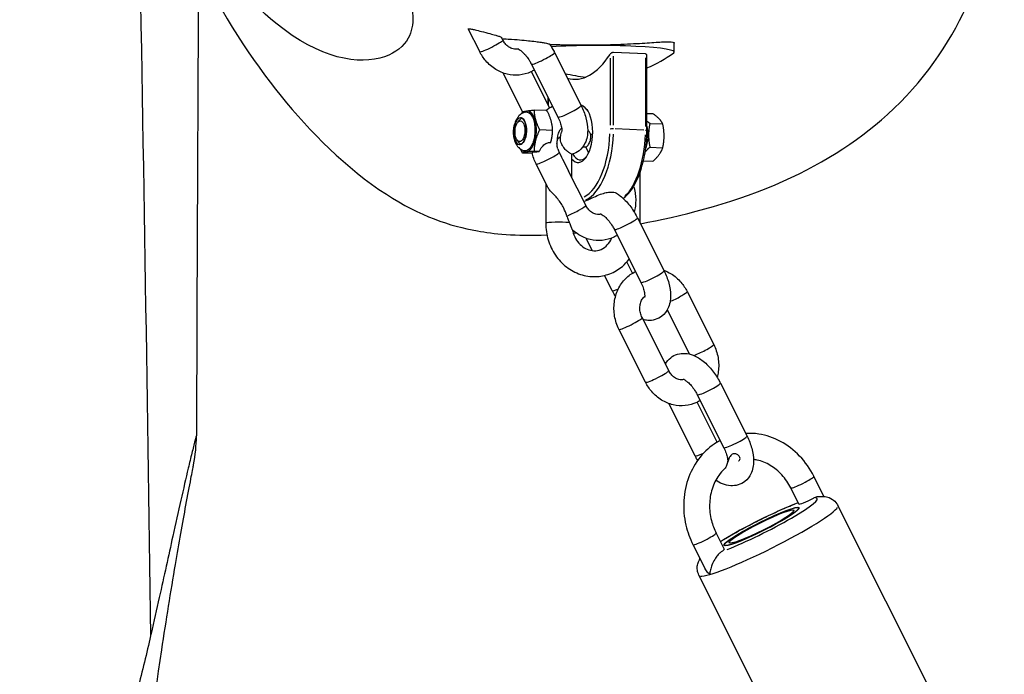
# Model space of a CAD drawing. Units: millimetres. Extents: x 3685 to 11895, y -6495 to 3512.
# Drawn here: x 7015 to 7205, y 1021 to 1147 of the extents above; entities that cross this region are included whole.
import ezdxf

# ---------------------------------------------------------------- set-up
doc = ezdxf.new("R2010")
doc.units = ezdxf.units.MM
doc.header["$LTSCALE"] = 60
doc.layers.add('SW_Toestellen', color=2, linetype='Continuous')

msp = doc.modelspace()

# ---------------------------------------------------------------- linework, layer by layer
at = {"layer": 'SW_Toestellen'}
for p, q in [((7103.89, 1140.78), (7101.69, 1145.16)), ((7108.36, 1143.02), (7108.11, 1143.52)), ((7141.45, 1140.68), (7141.45, 1142.43)), ((7118.34, 1140.6), (7123.47, 1130.38)), ((7135.88, 1140.33), (7129.72, 1140.62)), ((7136.14, 1125.53), (7136.14, 1140.11)), ((7113.87, 1138.35), (7119, 1128.13)), ((7129.05, 1139.54), (7129.05, 1126.56)), ((7129.72, 1126.6), (7129.72, 1139.88)), ((7135.88, 1139.59), (7135.88, 1126.31)), ((7112.17, 1129.14), (7108.4, 1136.66)), ((7117.38, 1129.92), (7113.86, 1136.92)), ((7117.1, 1130.47), (7117.1, 1131.91)), ((7117.16, 1130.42), (7117.16, 1131.72)), ((7116.87, 1129.39), (7114.38, 1129.51)), ((7136.14, 1128.87), (7137.32, 1128.82)), ((7111.24, 1127.13), (7111.57, 1127.54)), ((7136.74, 1126.94), (7139.23, 1126.82)), ((7117.97, 1125.58), (7115.48, 1125.7)), ((7135.57, 1125.59), (7130.03, 1125.85)), ((7111.08, 1123.76), (7111.37, 1123.33)), ((7114.04, 1121.1), (7112.18, 1121.19)), ((7115.36, 1121.49), (7114.38, 1121.54)), ((7124.37, 1122.32), (7123.76, 1122.35)), ((7124.36, 1122.32), (7124.91, 1121.22)), ((7136.74, 1122.34), (7139.23, 1122.22)), ((7121.64, 1120.96), (7121.64, 1116.54)), ((7135.49, 1119.7), (7137.32, 1119.61)), ((7116.98, 1114.68), (7114.77, 1119.1)), ((7124.36, 1111.12), (7121.05, 1117.72)), ((7134.84, 1107.7), (7134.84, 1117.46)), ((7116.64, 1115.36), (7116.64, 1107.64)), ((7134.34, 1108.69), (7139.47, 1098.47)), ((7129.88, 1106.45), (7135, 1096.23)), ((7125.6, 1102.38), (7124.41, 1104.76)), ((7133.38, 1098.02), (7132.29, 1100.18)), ((7129.47, 1094.66), (7128, 1097.59)), ((7143.92, 1094.48), (7149.05, 1084.26)), ((7140.09, 1090.95), (7144.38, 1082.41)), ((7140.37, 1079.22), (7135.24, 1089.44)), ((7135.9, 1076.98), (7130.77, 1087.2)), ((7150.35, 1076.79), (7155.48, 1066.57)), ((7145.88, 1074.55), (7151.01, 1064.33)), ((7145.48, 1062.76), (7140.41, 1072.86)), ((7149.74, 1065.41), (7145.87, 1073.12)), ((7170.33, 1054.94), (7168.39, 1058.82)), ((7165.48, 1053.47), (7163.92, 1056.58)), ((7193.98, 1011.41), (7173.02, 1053.18)), ((7149.52, 1047.87), (7151.08, 1044.76)), ((7145.05, 1045.63), (7147.39, 1040.96)), ((7167.16, 997.96), (7146.21, 1039.72))]:
    msp.add_line(p, q, dxfattribs=at)
for centre, radius, start, end in [((7126.62, 1160.98), 25.2, 292.1997, 305.7341), ((7126.62, 1160.98), 25.2, 255.6071, 264.8962), ((7019.23, 1066.76), 30, 349.0465, 359.7926)]:
    msp.add_arc(centre, radius, start, end, dxfattribs=at)
for centre, major_axis, ratio, start_param, end_param in [((7106.12, 1141.9), (2.23, 1.12), 0.107616, 3.298672, 6.126106), ((7126.62, 1140.68), (14.82, 0), 0.087156, 6.162635, 8.498579), ((7116.11, 1139.47), (-2.23, -1.12), 0.107616, 0.15708, 2.984513), ((7123.1, 1157.9), (-1.06, -22.45), 0.473568, 6.166239, 6.972227), ((7112.99, 1125.36), (-0.18, -3.9), 0.473568, 5.946791, 9.761172), ((7121.23, 1129.26), (-2.23, -1.12), 0.107616, 0.15708, 2.984513), ((7123.1, 1124.88), (-0.26, -5.49), 0.473568, 5.790288, 9.232441), ((7123.54, 1124.86), (-0.24, -4.99), 0.473568, 2.650517, 2.745625), ((7111.69, 1125.42), (0.12, 2.58), 0.473568, 0.071895, 3.069697), ((7112.11, 1125.4), (0.12, 2.5), 0.473568, 0.082509, 0.567686), ((7114.7, 1125.71), (-0.6, 0), 0.087866, 1.36076, 1.782143), ((7123.1, 1124.88), (-0.59, -12.49), 0.473568, 0.263099, 1.595871), ((7123.54, 1124.86), (-0.61, -12.99), 0.473568, 0.236041, 1.594447), ((7125.68, 1125.26), (2.23, 1.12), 0.107616, 4.503212, 4.663233), ((7129.49, 1125.82), (0.5, 0), 0.087156, 1.153944, 2.567661), ((7134.54, 1124.35), (0.18, 3.9), 0.473568, 4.063197, 5.337452), ((7135.64, 1125.53), (0.5, 0), 0.087156, 0.05377, 1.021634), ((7112.11, 1125.4), (-0.12, -2.5), 0.473568, 5.715499, 6.200676), ((7119.14, 1125.07), (2.45, 2.34), 0.210449, 4.398658, 4.656592), ((7129.7, 1124.57), (-0.61, -12.99), 0.473568, 0.462459, 1.606364), ((7117, 1120.22), (-2.23, -1.12), 0.107616, 0.154449, 2.934527), ((7123.54, 1124.86), (-0.24, -4.99), 0.473568, 5.615271, 6.774261), ((7122.13, 1110), (2.23, 1.12), 0.107616, 4.104191, 6.168501), ((7119.14, 1107.64), (-2.5, 0), 0.087156, 3.835956, 6.154384), ((7132.11, 1107.57), (-2.23, -1.12), 0.107616, 0.15708, 2.984513), ((7137.24, 1097.35), (-2.23, -1.12), 0.107616, 0.15708, 2.984513), ((7131.7, 1095.78), (-2.23, -1.12), 0.107616, 0.051526, 0.978999), ((7141.69, 1093.35), (2.23, 1.12), 0.107616, 4.283658, 6.177947), ((7133.01, 1088.32), (-2.23, -1.12), 0.107616, 0.15708, 2.984513), ((7146.81, 1083.14), (2.23, 1.12), 0.107616, 3.981454, 6.162042), ((7138.13, 1078.1), (2.23, 1.12), 0.107616, 3.298672, 6.126106), ((7148.11, 1075.67), (-2.23, -1.12), 0.107616, 0.15708, 2.984513), ((7153.24, 1065.45), (-2.23, -1.12), 0.107616, 0.15708, 2.984513), ((7147.71, 1063.88), (-2.23, -1.12), 0.107616, 0.062398, 1.185571), ((7166.15, 1057.7), (2.23, 1.12), 0.107616, 3.298672, 6.126106), ((7158.28, 1049.12), (10.73, 5.38), 0.107616, 3.992365, 6.459195), ((7167.71, 1054.59), (-2.23, -1.12), 0.107616, 0, 1.783685), ((7159.61, 1046.45), (-13.41, -6.73), 0.107616, 0.15708, 2.984513), ((7158.28, 1049.12), (10.73, 5.38), 0.107616, 0.87414, 2.267453), ((7147.28, 1046.75), (-2.23, -1.12), 0.107616, 0.15708, 2.984513), ((7148.84, 1043.64), (2.23, 1.12), 0.107616, 5.526282, 6.283185)]:
    msp.add_ellipse(centre, major_axis=major_axis, ratio=ratio, start_param=start_param, end_param=end_param, dxfattribs=at)
for centre, major_axis, ratio in [((7111.67, 1125.42), (-0.12, -2.62), 0.473568), ((7111.67, 1125.42), (-0.09, -2), 0.473568), ((7158.28, 1049.12), (-7.24, -3.63), 0.107616), ((7158.28, 1049.12), (-7.15, -3.59), 0.107616), ((7158.28, 1049.12), (-6.26, -3.14), 0.107616)]:
    msp.add_ellipse(centre, major_axis=major_axis, ratio=ratio, dxfattribs=at)
for points in [[(7035.09, 1317.91), (7037.25, 1221.3), (7039.02, 1124.68), (7040.39, 1028.05)], [(7049.93, 1217.13), (7049.64, 1166.97), (7049.41, 1116.81), (7049.23, 1066.65)], [(7116.64, 1129.4), (7117.04, 1129.73), (7117.48, 1130.01), (7117.94, 1130.24)], [(7123.4, 1130.5), (7123.47, 1130.48), (7123.54, 1130.45), (7123.6, 1130.42)], [(7114.56, 1125.66), (7114.56, 1125.66), (7114.56, 1125.66), (7114.56, 1125.66)], [(7118.86, 1123.86), (7118.81, 1123.54), (7118.79, 1123.26), (7118.8, 1123.02)], [(7114.77, 1119.1), (7114.42, 1119.8), (7114.16, 1120.54), (7114, 1121.3)], [(7118.97, 1122.01), (7119.04, 1121.77), (7119.13, 1121.54), (7119.24, 1121.33)], [(7131.59, 1112.44), (7131.61, 1112.45), (7131.63, 1112.46), (7131.65, 1112.48)], [(7121.95, 1105.76), (7122.12, 1105.77), (7122.29, 1105.79), (7122.46, 1105.81)]]:
    msp.add_open_spline(points, degree=3, dxfattribs=at)
for points, knots in [([(7049.88, 1208.75), (7051.68, 1205.01), (7053.56, 1201.75), (7063.03, 1186.36), (7072.85, 1175.49), (7084.39, 1161.3), (7087.41, 1157.15), (7090.24, 1151.38), (7090.85, 1149.39), (7091.07, 1146.03), (7090.78, 1144.61), (7089.23, 1141.82), (7087.71, 1140.54), (7080.68, 1138.12), (7073.05, 1139.34), (7059.03, 1150.76), (7053.77, 1157.23), (7049.65, 1164.68)], [-39.368867, -39.368867, -39.368867, -39.368867, -37.790824, -37.790824, -30.527145, -30.527145, -26.469501, -26.469501, -23.953599, -23.953599, -21.739232, -21.739232, -18.924533, -18.924533, -12.577652, -12.577652, -8.431531, -8.431531, -8.431531, -8.431531]), ([(7134.91, 1107.57), (7142.37, 1108.95), (7151.89, 1111.28), (7169.35, 1118.66), (7176.57, 1123.17), (7189.5, 1134.95), (7194.41, 1142.09), (7202.39, 1159.23), (7204.46, 1169.3), (7205.1, 1181.38), (7205.13, 1183.74), (7205.08, 1186.04)], [49.705148, 49.705148, 49.705148, 49.705148, 52.021379, 52.021379, 54.198253, 54.198253, 56.705086, 56.705086, 59.945614, 59.945614, 60.748107, 60.748107, 60.748107, 60.748107]), ([(7049.61, 1157.57), (7054.18, 1147.86), (7059.85, 1139.26), (7071.1, 1125.38), (7078.2, 1118.21), (7092.41, 1109.03), (7098.11, 1107.12), (7106.49, 1105.63), (7110.75, 1105.18), (7116.87, 1105.42)], [23.20239, 23.20239, 23.20239, 23.20239, 30.605913, 30.605913, 37.707965, 37.707965, 43.740944, 43.740944, 47.14033, 47.14033, 47.14033, 47.14033]), ([(7101.69, 1145.16), (7101.69, 1145.16), (7101.69, 1145.17), (7101.69, 1145.17), (7101.69, 1145.17), (7101.69, 1145.18), (7101.69, 1145.18), (7101.7, 1145.19), (7101.71, 1145.2), (7101.76, 1145.2), (7101.83, 1145.2), (7102.02, 1145.18), (7102.16, 1145.16), (7102.52, 1145.09), (7102.75, 1145.04), (7103.38, 1144.89), (7103.8, 1144.79), (7104.79, 1144.54), (7105.33, 1144.4), (7106.25, 1144.15), (7106.64, 1144.05), (7107.23, 1143.87), (7107.46, 1143.8), (7107.84, 1143.67), (7107.99, 1143.61), (7108.08, 1143.55), (7108.09, 1143.54), (7108.1, 1143.53), (7108.11, 1143.53), (7108.11, 1143.52)], [-1.761344, -1.761344, -1.761344, -1.761344, -1.757534, -1.757534, -1.744354, -1.744354, -1.729984, -1.729984, -1.707055, -1.707055, -1.640923, -1.640923, -1.564937, -1.564937, -1.466186, -1.466186, -1.321313, -1.321313, -1.148037, -1.148037, -1.008886, -1.008886, -0.905191, -0.905191, -0.796213, -0.796213, -0.767078, -0.767078, -0.757933, -0.757933, -0.757933, -0.757933]), ([(7108.24, 1143.27), (7108.52, 1143.26), (7108.89, 1143.24), (7110.34, 1143.16), (7111.03, 1143.11), (7112.23, 1143.01), (7112.83, 1142.94), (7113.74, 1142.84), (7114.22, 1142.79), (7115.06, 1142.68), (7115.42, 1142.63), (7116.04, 1142.54), (7116.3, 1142.5), (7116.71, 1142.43), (7116.87, 1142.4), (7117.16, 1142.33), (7117.27, 1142.3), (7117.35, 1142.26), (7117.36, 1142.26), (7117.37, 1142.25), (7117.37, 1142.25), (7117.37, 1142.24)], [-2.270809, -2.270809, -2.270809, -2.270809, -2.17895, -2.17895, -1.990072, -1.990072, -1.757801, -1.757801, -1.538593, -1.538593, -1.376246, -1.376246, -1.251113, -1.251113, -1.151847, -1.151847, -1.040183, -1.040183, -1.006978, -1.006978, -1.001194, -1.001194, -1.001194, -1.001194]), ([(7111.34, 1141.29), (7111.03, 1141.21), (7110.69, 1141.2), (7110.05, 1141.36), (7109.76, 1141.5), (7109.24, 1141.86), (7109.01, 1142.08), (7108.64, 1142.54), (7108.48, 1142.77), (7108.36, 1143.02)], [1.7921, 1.7921, 1.7921, 1.7921, 2.255966, 2.255966, 2.607153, 2.607153, 2.901046, 2.901046, 3.141593, 3.141593, 3.141593, 3.141593]), ([(7117.37, 1142.24), (7117.68, 1141.78), (7117.98, 1141.3), (7118.27, 1140.73), (7118.31, 1140.66), (7118.34, 1140.6)], [9.1497287, 9.1497287, 9.1497287, 9.1497287, 9.3918358, 9.3918358, 9.424778, 9.424778, 9.424778, 9.424778]), ([(7117.41, 1142.18), (7118.24, 1142.16), (7119.13, 1142.14), (7121.82, 1142.08), (7123.7, 1142.05), (7127.51, 1142.08), (7129.38, 1142.12), (7132.83, 1142.27), (7134.39, 1142.36), (7137.03, 1142.52), (7138.12, 1142.6), (7140.08, 1142.69), (7140.82, 1142.69), (7141.29, 1142.58), (7141.37, 1142.55), (7141.43, 1142.49), (7141.44, 1142.47), (7141.45, 1142.44), (7141.45, 1142.44), (7141.45, 1142.43)], [-8.387248, -8.387248, -8.387248, -8.387248, -8.069564, -8.069564, -7.487713, -7.487713, -6.926653, -6.926653, -6.398127, -6.398127, -5.91474, -5.91474, -5.324486, -5.324486, -5.157514, -5.157514, -5.066044, -5.066044, -5.047524, -5.047524, -5.047524, -5.047524]), ([(7114.43, 1137.24), (7114.21, 1137.11), (7113.99, 1136.98), (7113.06, 1136.55), (7112.3, 1136.34), (7110.75, 1136.18), (7109.97, 1136.24), (7108.43, 1136.6), (7107.68, 1136.92), (7106.28, 1137.79), (7105.63, 1138.35), (7104.61, 1139.53), (7104.21, 1140.14), (7103.89, 1140.78)], [7.831963, 7.831963, 7.831963, 7.831963, 7.928567, 7.928567, 8.225011, 8.225011, 8.521688, 8.521688, 8.829028, 8.829028, 9.151386, 9.151386, 9.424778, 9.424778, 9.424778, 9.424778]), ([(7111.16, 1141.36), (7111.16, 1141.36), (7111.16, 1141.36), (7111.18, 1141.36), (7111.24, 1141.34), (7111.43, 1141.25), (7111.55, 1141.18), (7111.85, 1140.97), (7112.03, 1140.82), (7112.43, 1140.44), (7112.65, 1140.2), (7113.09, 1139.65), (7113.31, 1139.34), (7113.64, 1138.79), (7113.76, 1138.57), (7113.87, 1138.35)], [1.850747, 1.850747, 1.850747, 1.850747, 1.888651, 1.888651, 2.07216, 2.07216, 2.264578, 2.264578, 2.480115, 2.480115, 2.719721, 2.719721, 2.976658, 2.976658, 3.141593, 3.141593, 3.141593, 3.141593]), ([(7129.72, 1140.62), (7129.67, 1140.62), (7129.6, 1140.61), (7129.48, 1140.58), (7129.42, 1140.56), (7129.29, 1140.49), (7129.23, 1140.45), (7129.12, 1140.35), (7129.08, 1140.3), (7129.05, 1140.26)], [0.33280761, 0.33280761, 0.33280761, 0.33280761, 0.35151486, 0.35151486, 0.37022211, 0.37022211, 0.39330034, 0.39330034, 0.41637857, 0.41637857, 0.41637857, 0.41637857]), ([(7136.14, 1140.11), (7136.14, 1140.14), (7136.13, 1140.18), (7136.1, 1140.24), (7136.07, 1140.27), (7135.99, 1140.31), (7135.94, 1140.32), (7135.88, 1140.33)], [0.11097509, 0.11097509, 0.11097509, 0.11097509, 0.12899578, 0.12899578, 0.14770303, 0.14770303, 0.16641029, 0.16641029, 0.16641029, 0.16641029]), ([(7112.69, 1129.11), (7112.43, 1129.04), (7112.2, 1128.94), (7111.76, 1128.66), (7111.57, 1128.48), (7111.17, 1128.03), (7111.01, 1127.76), (7110.7, 1127.1), (7110.58, 1126.7), (7110.43, 1125.9), (7110.39, 1125.5), (7110.41, 1124.7), (7110.45, 1124.31), (7110.64, 1123.51), (7110.79, 1123.11), (7111.15, 1122.55), (7111.27, 1122.4), (7111.64, 1122.03), (7111.93, 1121.82), (7112.3, 1121.67), (7112.32, 1121.67), (7112.34, 1121.66)], [4.757951, 4.757951, 4.757951, 4.757951, 4.930707, 4.930707, 5.147776, 5.147776, 5.46268, 5.46268, 5.896511, 5.896511, 6.319558, 6.319558, 6.735814, 6.735814, 7.175306, 7.175306, 7.344411, 7.344411, 7.598597, 7.598597, 7.610185, 7.610185, 7.610185, 7.610185]), ([(7112.69, 1129.11), (7112.94, 1129.17), (7113.2, 1129.12), (7113.76, 1128.74), (7114.05, 1128.31), (7114.45, 1127.15), (7114.56, 1126.42), (7114.56, 1125.66)], [2.0158742, 2.0158742, 2.0158742, 2.0158742, 2.2005291, 2.2005291, 2.4529907, 2.4529907, 2.7145639, 2.7145639, 2.7145639, 2.7145639]), ([(7123.47, 1130.38), (7123.85, 1129.61), (7124.16, 1128.82), (7124.61, 1127.2), (7124.74, 1126.38), (7124.73, 1124.73), (7124.61, 1123.89), (7123.95, 1122.56), (7123.57, 1122.05), (7122.68, 1121.34), (7122.22, 1121.11), (7121.72, 1120.96), (7121.68, 1120.95), (7121.64, 1120.94)], [3.141593, 3.141593, 3.141593, 3.141593, 3.51042, 3.51042, 3.892661, 3.892661, 4.272767, 4.272767, 4.518496, 4.518496, 4.70647, 4.70647, 4.721439, 4.721439, 4.721439, 4.721439]), ([(7123.6, 1130.42), (7123.63, 1130.41), (7123.66, 1130.4), (7123.74, 1130.35), (7123.8, 1130.31), (7123.85, 1130.25)], [1.65405758, 1.65405758, 1.65405758, 1.65405758, 1.67251984, 1.67251984, 1.7091494, 1.7091494, 1.7091494, 1.7091494]), ([(7123.85, 1130.25), (7123.94, 1130.19), (7124.02, 1130.12), (7124.31, 1129.85), (7124.51, 1129.62), (7124.67, 1129.43)], [2.312732, 2.312732, 2.312732, 2.312732, 2.3699587, 2.3699587, 2.5123465, 2.5123465, 2.5123465, 2.5123465]), ([(7111.68, 1122.85), (7111.81, 1122.87), (7111.94, 1122.93), (7112.19, 1123.15), (7112.31, 1123.3), (7112.52, 1123.66), (7112.61, 1123.87), (7112.76, 1124.35), (7112.81, 1124.6), (7112.89, 1125.14), (7112.91, 1125.42), (7112.9, 1125.97), (7112.87, 1126.24), (7112.79, 1126.74), (7112.72, 1126.97), (7112.56, 1127.38), (7112.46, 1127.55), (7112.25, 1127.81), (7112.13, 1127.91), (7111.98, 1127.97), (7111.95, 1127.98), (7111.92, 1127.99)], [1.566328, 1.566328, 1.566328, 1.566328, 1.898566, 1.898566, 2.216585, 2.216585, 2.533563, 2.533563, 2.851506, 2.851506, 3.169971, 3.169971, 3.488481, 3.488481, 3.806569, 3.806569, 4.123738, 4.123738, 4.440972, 4.440972, 4.518622, 4.518622, 4.518622, 4.518622]), ([(7119, 1128.13), (7119.17, 1127.78), (7119.32, 1127.43), (7119.55, 1126.77), (7119.63, 1126.46), (7119.72, 1125.95), (7119.74, 1125.74), (7119.74, 1125.44), (7119.72, 1125.34), (7119.71, 1125.26), (7119.71, 1125.25), (7119.71, 1125.25)], [3.141593, 3.141593, 3.141593, 3.141593, 3.404652, 3.404652, 3.656434, 3.656434, 3.885638, 3.885638, 4.08692, 4.08692, 4.185179, 4.185179, 4.185179, 4.185179]), ([(7114.56, 1125.66), (7114.56, 1125.42), (7114.55, 1125.17), (7114.49, 1124.54), (7114.43, 1124.16), (7114.26, 1123.49), (7114.16, 1123.2), (7113.88, 1122.57), (7113.68, 1122.26), (7113.26, 1121.81), (7113.02, 1121.67), (7112.64, 1121.59), (7112.49, 1121.61), (7112.34, 1121.66)], [0, 0, 0, 0, 0.0841098, 0.0841098, 0.2186854, 0.2186854, 0.3364276, 0.3364276, 0.5046414, 0.5046414, 0.6728551, 0.6728551, 0.7837565, 0.7837565, 0.7837565, 0.7837565]), ([(7119.71, 1125.98), (7119.64, 1125.92), (7119.58, 1125.86), (7119.37, 1125.64), (7119.25, 1125.46), (7119.08, 1125.1), (7119.02, 1124.94), (7118.94, 1124.59), (7118.92, 1124.42), (7118.88, 1124.12), (7118.87, 1123.99), (7118.86, 1123.86)], [5.8070024, 5.8070024, 5.8070024, 5.8070024, 5.8532628, 5.8532628, 5.9594513, 5.9594513, 6.0378156, 6.0378156, 6.1149188, 6.1149188, 6.1795938, 6.1795938, 6.1795938, 6.1795938]), ([(7119.5, 1124.43), (7119.52, 1124.53), (7119.54, 1124.64), (7119.6, 1124.92), (7119.65, 1125.09), (7119.71, 1125.25)], [1.70904384, 1.70904384, 1.70904384, 1.70904384, 1.74250233, 1.74250233, 1.79904314, 1.79904314, 1.79904314, 1.79904314]), ([(7125.32, 1124.78), (7125.31, 1124.82), (7125.3, 1124.85), (7125.22, 1125.06), (7125.13, 1125.22), (7124.93, 1125.46), (7124.83, 1125.55), (7124.74, 1125.63)], [4.7809273, 4.7809273, 4.7809273, 4.7809273, 4.8017181, 4.8017181, 4.9038992, 4.9038992, 4.9732975, 4.9732975, 4.9732975, 4.9732975]), ([(7131.65, 1112.48), (7132.1, 1112.82), (7132.52, 1113.25), (7133.53, 1114.55), (7134.07, 1115.52), (7134.98, 1117.73), (7135.35, 1118.97), (7135.89, 1121.59), (7136.06, 1122.97), (7136.14, 1124.74), (7136.14, 1125.14), (7136.14, 1125.53)], [4.992535, 4.992535, 4.992535, 4.992535, 5.207064, 5.207064, 5.536684, 5.536684, 5.864492, 5.864492, 6.189894, 6.189894, 6.283185, 6.283185, 6.283185, 6.283185]), ([(7115.36, 1121.49), (7115.4, 1121.57), (7115.44, 1121.65), (7115.64, 1122.03), (7115.88, 1122.38), (7116.34, 1122.82), (7116.62, 1123.01), (7117.07, 1123.2), (7117.31, 1123.25), (7117.54, 1123.23), (7117.57, 1123.23), (7117.6, 1123.23)], [3.0659831, 3.0659831, 3.0659831, 3.0659831, 3.0917947, 3.0917947, 3.1987465, 3.1987465, 3.2825526, 3.2825526, 3.3501338, 3.3501338, 3.3599726, 3.3599726, 3.3599726, 3.3599726]), ([(7118.97, 1122.01), (7118.95, 1122.09), (7118.93, 1122.17), (7118.85, 1122.51), (7118.81, 1122.76), (7118.8, 1123.02)], [3.342867, 3.342867, 3.342867, 3.342867, 3.4137868, 3.4137868, 3.6307588, 3.6307588, 3.6307588, 3.6307588]), ([(7121.64, 1120.96), (7121.64, 1120.96), (7121.64, 1120.96), (7121.62, 1121), (7121.54, 1121.05), (7121.3, 1121.2), (7121.14, 1121.3), (7120.79, 1121.56), (7120.59, 1121.72), (7120.2, 1122.12), (7120.01, 1122.36), (7119.7, 1122.91), (7119.58, 1123.22), (7119.47, 1123.85), (7119.46, 1124.14), (7119.5, 1124.43)], [0.7184294, 0.7184294, 0.7184294, 0.7184294, 0.7314482, 0.7314482, 0.8036456, 0.8036456, 0.8716489, 0.8716489, 0.9391909, 0.9391909, 1.0129859, 1.0129859, 1.0871122, 1.0871122, 1.1470052, 1.1470052, 1.1470052, 1.1470052]), ([(7124.37, 1122.32), (7124.38, 1122.32), (7124.38, 1122.32), (7124.42, 1122.33), (7124.48, 1122.37), (7124.63, 1122.51), (7124.71, 1122.61), (7124.92, 1122.91), (7125.08, 1123.18), (7125.28, 1123.7), (7125.36, 1124), (7125.37, 1124.46), (7125.36, 1124.62), (7125.32, 1124.78)], [-0.4212762, -0.4212762, -0.4212762, -0.4212762, -0.4085249, -0.4085249, -0.3419708, -0.3419708, -0.2754168, -0.2754168, -0.1783413, -0.1783413, -0.0891707, -0.0891707, -0.0419428, -0.0419428, -0.0419428, -0.0419428]), ([(7114, 1121.3), (7114, 1121.31), (7114, 1121.32), (7114.05, 1121.35), (7114.16, 1121.38), (7114.32, 1121.41), (7114.47, 1121.43), (7114.71, 1121.45), (7115.07, 1121.48), (7115.21, 1121.49), (7115.36, 1121.49)], [-0.1235711, -0.1235711, -0.1235711, -0.1235711, -0.0919999, -0.0919999, 0, 0, 0, 0.0918995, 0.0918995, 0.1381088, 0.1381088, 0.1381088, 0.1381088]), ([(7119.24, 1121.33), (7119.53, 1120.73), (7119.82, 1120.13), (7120.1, 1119.58), (7120.4, 1118.98), (7120.74, 1118.34), (7121.04, 1117.75), (7121.04, 1117.74), (7121.05, 1117.72)], [-0.1881358, -0.1881358, -0.1881358, -0.1881358, 0, 0, 0, 0.2011866, 0.2011866, 0.2054177, 0.2054177, 0.2054177, 0.2054177]), ([(7120.74, 1109.08), (7120.55, 1109.59), (7120.34, 1110.1), (7119.8, 1111.17), (7119.42, 1111.79), (7118.74, 1112.62), (7118.51, 1112.87), (7118.05, 1113.36), (7117.82, 1113.58), (7117.45, 1113.99), (7117.27, 1114.21), (7117.09, 1114.49), (7117.03, 1114.59), (7116.98, 1114.68)], [1.9932513, 1.9932513, 1.9932513, 1.9932513, 2.1518119, 2.1518119, 2.3529985, 2.3529985, 2.4535918, 2.4535918, 2.5541851, 2.5541851, 2.6441413, 2.6441413, 2.682831, 2.682831, 2.682831, 2.682831]), ([(7123.98, 1111.89), (7124.17, 1111.93), (7124.4, 1112), (7124.92, 1112.21), (7125.25, 1112.36), (7126.05, 1112.75), (7126.48, 1112.96), (7127.29, 1113.28), (7127.67, 1113.41), (7128.36, 1113.59), (7128.69, 1113.65), (7129.29, 1113.69), (7129.55, 1113.68), (7129.98, 1113.6), (7130.16, 1113.54), (7130.29, 1113.46), (7130.29, 1113.46), (7130.3, 1113.45)], [0.390737, 0.390737, 0.390737, 0.390737, 0.52104, 0.52104, 0.676736, 0.676736, 0.865669, 0.865669, 1.033044, 1.033044, 1.186953, 1.186953, 1.323995, 1.323995, 1.449899, 1.449899, 1.453469, 1.453469, 1.453469, 1.453469]), ([(7130.3, 1113.45), (7130.54, 1113.3), (7130.78, 1113.12), (7131.68, 1112.41), (7132.29, 1111.77), (7133.37, 1110.4), (7133.84, 1109.66), (7134.28, 1108.83), (7134.31, 1108.76), (7134.34, 1108.69)], [8.4941868, 8.4941868, 8.4941868, 8.4941868, 8.628853, 8.628853, 9.0190476, 9.0190476, 9.3918358, 9.3918358, 9.424778, 9.424778, 9.424778, 9.424778]), ([(7133.6, 1114.77), (7133.72, 1114.37), (7133.82, 1113.96), (7133.9, 1113.51), (7133.9, 1113.47), (7133.91, 1113.43)], [0.1794402, 0.1794402, 0.1794402, 0.1794402, 0.3029578, 0.3029578, 0.3146235, 0.3146235, 0.3146235, 0.3146235]), ([(7133.91, 1113.43), (7134.03, 1112.6), (7134.04, 1111.76), (7133.88, 1110.56), (7133.81, 1110.19), (7133.71, 1109.82)], [0.3635826, 0.3635826, 0.3635826, 0.3635826, 0.6799468, 0.6799468, 0.8240505, 0.8240505, 0.8240505, 0.8240505]), ([(7127.35, 1109.39), (7127.03, 1109.3), (7126.7, 1109.3), (7126.05, 1109.46), (7125.76, 1109.59), (7125.24, 1109.96), (7125.01, 1110.17), (7124.64, 1110.64), (7124.49, 1110.87), (7124.36, 1111.12)], [8.075285, 8.075285, 8.075285, 8.075285, 8.539151, 8.539151, 8.890339, 8.890339, 9.184231, 9.184231, 9.424778, 9.424778, 9.424778, 9.424778]), ([(7121.25, 1107.75), (7121.19, 1107.91), (7121.12, 1108.08), (7120.95, 1108.52), (7120.84, 1108.8), (7120.74, 1109.08)], [0.0536123, 0.0536123, 0.0536123, 0.0536123, 0.1039724, 0.1039724, 0.1741861, 0.1741861, 0.1741861, 0.1741861]), ([(7121.76, 1106.47), (7121.76, 1106.49), (7121.75, 1106.51), (7121.72, 1106.61), (7121.68, 1106.72), (7121.56, 1107.01), (7121.46, 1107.25), (7121.31, 1107.61), (7121.28, 1107.68), (7121.25, 1107.75)], [0.4968891, 0.4968891, 0.4968891, 0.4968891, 0.5236968, 0.5236968, 0.6021912, 0.6021912, 0.7298551, 0.7298551, 0.7607524, 0.7607524, 0.7607524, 0.7607524]), ([(7127.17, 1109.46), (7127.17, 1109.46), (7127.17, 1109.46), (7127.19, 1109.46), (7127.25, 1109.44), (7127.43, 1109.35), (7127.56, 1109.28), (7127.86, 1109.06), (7128.04, 1108.92), (7128.44, 1108.54), (7128.65, 1108.3), (7129.09, 1107.75), (7129.31, 1107.43), (7129.64, 1106.89), (7129.76, 1106.67), (7129.88, 1106.45)], [8.133932, 8.133932, 8.133932, 8.133932, 8.171837, 8.171837, 8.355345, 8.355345, 8.547764, 8.547764, 8.763301, 8.763301, 9.002906, 9.002906, 9.259844, 9.259844, 9.424778, 9.424778, 9.424778, 9.424778]), ([(7116.64, 1107.64), (7116.64, 1106.56), (7116.81, 1105.47), (7117.43, 1103.4), (7117.9, 1102.41), (7119.1, 1100.64), (7119.83, 1099.86), (7121.47, 1098.6), (7122.38, 1098.11), (7124.26, 1097.48), (7125.24, 1097.33), (7127.16, 1097.37), (7128.1, 1097.56), (7129.87, 1098.24), (7130.7, 1098.73), (7131.91, 1099.75), (7132.36, 1100.22), (7132.75, 1100.72)], [3.141593, 3.141593, 3.141593, 3.141593, 3.476957, 3.476957, 3.812508, 3.812508, 4.143622, 4.143622, 4.465129, 4.465129, 4.774399, 4.774399, 5.075527, 5.075527, 5.377638, 5.377638, 5.579664, 5.579664, 5.579664, 5.579664]), ([(7121.76, 1106.47), (7121.78, 1106.35), (7121.81, 1106.24), (7121.97, 1105.63), (7122.16, 1105.16), (7122.64, 1104.3), (7122.93, 1103.91), (7123.59, 1103.25), (7123.96, 1102.98), (7124.75, 1102.56), (7125.17, 1102.43), (7126.06, 1102.32), (7126.52, 1102.36), (7127.43, 1102.63), (7127.87, 1102.87), (7128.62, 1103.53), (7128.93, 1103.92), (7129.26, 1104.52), (7129.33, 1104.66), (7129.4, 1104.82)], [3.363756, 3.363756, 3.363756, 3.363756, 3.430704, 3.430704, 3.719366, 3.719366, 4.011401, 4.011401, 4.313764, 4.313764, 4.640744, 4.640744, 5.011702, 5.011702, 5.397745, 5.397745, 5.73399, 5.73399, 5.837605, 5.837605, 5.837605, 5.837605]), ([(7130.43, 1105.34), (7130.22, 1105.2), (7130, 1105.08), (7129.06, 1104.64), (7128.3, 1104.43), (7126.76, 1104.28), (7125.97, 1104.34), (7124.43, 1104.7), (7123.68, 1105.02), (7122.57, 1105.71), (7122.16, 1106.02), (7121.78, 1106.37)], [1.548777, 1.548777, 1.548777, 1.548777, 1.645382, 1.645382, 1.941825, 1.941825, 2.238503, 2.238503, 2.545842, 2.545842, 2.741001, 2.741001, 2.741001, 2.741001]), ([(7130.77, 1087.2), (7130.37, 1088), (7130.09, 1088.86), (7129.78, 1090.63), (7129.76, 1091.53), (7130, 1093.29), (7130.25, 1094.15), (7131, 1095.7), (7131.49, 1096.4), (7132.63, 1097.54), (7133.26, 1097.99), (7133.95, 1098.33)], [3.141593, 3.141593, 3.141593, 3.141593, 3.481164, 3.481164, 3.821539, 3.821539, 4.156664, 4.156664, 4.47969, 4.47969, 4.772893, 4.772893, 4.772893, 4.772893]), ([(7139.47, 1098.47), (7139.85, 1097.71), (7140.17, 1096.92), (7140.61, 1095.3), (7140.74, 1094.47), (7140.74, 1092.83), (7140.61, 1091.99), (7139.96, 1090.66), (7139.57, 1090.14), (7138.68, 1089.44), (7138.23, 1089.2), (7137.28, 1088.92), (7136.79, 1088.88), (7136.02, 1088.92), (7135.72, 1088.97), (7135.44, 1089.04)], [3.141593, 3.141593, 3.141593, 3.141593, 3.51042, 3.51042, 3.892661, 3.892661, 4.272767, 4.272767, 4.518496, 4.518496, 4.70647, 4.70647, 4.899957, 4.899957, 5.030138, 5.030138, 5.030138, 5.030138]), ([(7139.41, 1098.6), (7139.9, 1098.42), (7140.37, 1098.19), (7141.53, 1097.47), (7142.18, 1096.91), (7143.2, 1095.72), (7143.6, 1095.12), (7143.92, 1094.48)], [5.4879719, 5.4879719, 5.4879719, 5.4879719, 5.687435, 5.687435, 6.0097938, 6.0097938, 6.2831853, 6.2831853, 6.2831853, 6.2831853]), ([(7130.1, 1093.53), (7129.92, 1093.83), (7129.74, 1094.14), (7129.54, 1094.53), (7129.5, 1094.59), (7129.47, 1094.66)], [6.0970152, 6.0970152, 6.0970152, 6.0970152, 6.2502431, 6.2502431, 6.2831853, 6.2831853, 6.2831853, 6.2831853]), ([(7135, 1096.23), (7135.18, 1095.88), (7135.33, 1095.53), (7135.55, 1094.87), (7135.63, 1094.56), (7135.72, 1094.05), (7135.74, 1093.84), (7135.74, 1093.54), (7135.73, 1093.44), (7135.71, 1093.36), (7135.71, 1093.35), (7135.71, 1093.35)], [3.141593, 3.141593, 3.141593, 3.141593, 3.404652, 3.404652, 3.656434, 3.656434, 3.885638, 3.885638, 4.08692, 4.08692, 4.185179, 4.185179, 4.185179, 4.185179]), ([(7135.24, 1089.44), (7135.1, 1089.73), (7134.98, 1090.04), (7134.84, 1090.67), (7134.8, 1090.99), (7134.81, 1091.62), (7134.85, 1091.92), (7135, 1092.49), (7135.11, 1092.75), (7135.39, 1093.22), (7135.56, 1093.42), (7135.74, 1093.57)], [3.141593, 3.141593, 3.141593, 3.141593, 3.413787, 3.413787, 3.684966, 3.684966, 3.958722, 3.958722, 4.241757, 4.241757, 4.549738, 4.549738, 4.549738, 4.549738]), ([(7149.05, 1084.26), (7149.45, 1083.46), (7149.73, 1082.6), (7150.04, 1080.83), (7150.06, 1079.92), (7149.89, 1078.66), (7149.81, 1078.29), (7149.72, 1077.92)], [0, 0, 0, 0, 0.3395717, 0.3395717, 0.6799468, 0.6799468, 0.8240505, 0.8240505, 0.8240505, 0.8240505]), ([(7139.73, 1080.5), (7139.97, 1080.94), (7140.32, 1081.37), (7141.14, 1082.02), (7141.59, 1082.25), (7142.54, 1082.53), (7143.03, 1082.57), (7144.07, 1082.52), (7144.6, 1082.38), (7145.8, 1081.9), (7146.43, 1081.51), (7147.68, 1080.51), (7148.29, 1079.87), (7149.37, 1078.5), (7149.84, 1077.76), (7150.28, 1076.93), (7150.31, 1076.86), (7150.35, 1076.79)], [7.449885, 7.449885, 7.449885, 7.449885, 7.660089, 7.660089, 7.848062, 7.848062, 8.04155, 8.04155, 8.28551, 8.28551, 8.628853, 8.628853, 9.019048, 9.019048, 9.391836, 9.391836, 9.424778, 9.424778, 9.424778, 9.424778]), ([(7143.35, 1077.49), (7143.04, 1077.4), (7142.7, 1077.39), (7142.06, 1077.56), (7141.77, 1077.69), (7141.25, 1078.06), (7141.02, 1078.27), (7140.65, 1078.73), (7140.49, 1078.97), (7140.37, 1079.22)], [1.7921, 1.7921, 1.7921, 1.7921, 2.255966, 2.255966, 2.607153, 2.607153, 2.901046, 2.901046, 3.141593, 3.141593, 3.141593, 3.141593]), ([(7143.17, 1077.56), (7143.17, 1077.56), (7143.17, 1077.56), (7143.19, 1077.55), (7143.25, 1077.54), (7143.44, 1077.45), (7143.56, 1077.38), (7143.86, 1077.16), (7144.04, 1077.01), (7144.44, 1076.64), (7144.66, 1076.4), (7145.1, 1075.85), (7145.32, 1075.53), (7145.65, 1074.99), (7145.77, 1074.77), (7145.88, 1074.55)], [8.133932, 8.133932, 8.133932, 8.133932, 8.171837, 8.171837, 8.355345, 8.355345, 8.547764, 8.547764, 8.763301, 8.763301, 9.002906, 9.002906, 9.259844, 9.259844, 9.424778, 9.424778, 9.424778, 9.424778]), ([(7146.44, 1073.43), (7146.22, 1073.3), (7146, 1073.18), (7145.07, 1072.74), (7144.31, 1072.53), (7142.76, 1072.38), (7141.98, 1072.43), (7140.44, 1072.8), (7139.69, 1073.12), (7138.29, 1073.98), (7137.64, 1074.54), (7136.62, 1075.73), (7136.22, 1076.33), (7135.9, 1076.98)], [1.548777, 1.548777, 1.548777, 1.548777, 1.645382, 1.645382, 1.941825, 1.941825, 2.238503, 2.238503, 2.545842, 2.545842, 2.868201, 2.868201, 3.141593, 3.141593, 3.141593, 3.141593]), ([(7049.23, 1066.65), (7049.23, 1066.65), (7049.23, 1066.65), (7049.22, 1066.65), (7049.1, 1066.24), (7048.77, 1065.01), (7048.57, 1064.19), (7048.12, 1062.39), (7047.89, 1061.41), (7047.2, 1058.49), (7046.72, 1056.4), (7045.72, 1051.99), (7045.2, 1049.66), (7043.84, 1043.49), (7042.97, 1039.52), (7041.55, 1033.15), (7041.03, 1030.82), (7040.45, 1028.33), (7040.42, 1028.19), (7040.39, 1028.05)], [-54.783839, -54.783839, -54.783839, -54.783839, -54.772535, -54.772535, -54.236681, -54.236681, -53.71553, -53.71553, -53.220613, -53.220613, -52.339806, -52.339806, -51.458995, -51.458995, -50.089797, -50.089797, -49.326145, -49.326145, -49.281125, -49.281125, -49.281125, -49.281125]), ([(7155.48, 1066.57), (7155.86, 1065.81), (7156.17, 1065.02), (7156.62, 1063.4), (7156.75, 1062.57), (7156.74, 1060.92), (7156.61, 1060.09), (7155.96, 1058.75), (7155.58, 1058.24), (7154.69, 1057.54), (7154.23, 1057.3), (7153.28, 1057.02), (7152.8, 1056.98), (7151.76, 1057.04), (7151.22, 1057.18), (7150.27, 1057.55), (7149.85, 1057.79), (7149.44, 1058.05)], [3.141593, 3.141593, 3.141593, 3.141593, 3.51042, 3.51042, 3.892661, 3.892661, 4.272767, 4.272767, 4.518496, 4.518496, 4.70647, 4.70647, 4.899957, 4.899957, 5.143917, 5.143917, 5.367271, 5.367271, 5.367271, 5.367271]), ([(7168.39, 1058.82), (7167.66, 1060.26), (7166.73, 1061.59), (7164.55, 1063.87), (7163.3, 1064.83), (7160.62, 1066.26), (7159.2, 1066.75), (7156.9, 1067.1), (7156.06, 1067.14), (7155.22, 1067.09)], [0, 0, 0, 0, 0.330959, 0.330959, 0.658412, 0.658412, 0.978419, 0.978419, 1.161925, 1.161925, 1.161925, 1.161925]), ([(7150.31, 1065.73), (7150.07, 1065.6), (7149.84, 1065.47), (7148.42, 1064.6), (7147.35, 1063.65), (7145.52, 1061.4), (7144.78, 1060.09), (7143.71, 1057.25), (7143.38, 1055.71), (7143.19, 1052.55), (7143.33, 1050.93), (7144, 1048.07), (7144.45, 1046.81), (7145.05, 1045.63)], [1.536177, 1.536177, 1.536177, 1.536177, 1.593645, 1.593645, 1.900792, 1.900792, 2.216366, 2.216366, 2.540676, 2.540676, 2.870321, 2.870321, 3.141593, 3.141593, 3.141593, 3.141593]), ([(7151.01, 1064.33), (7151.18, 1063.98), (7151.33, 1063.62), (7151.56, 1062.96), (7151.64, 1062.66), (7151.73, 1062.15), (7151.75, 1061.94), (7151.75, 1061.63), (7151.73, 1061.53), (7151.72, 1061.46), (7151.72, 1061.45), (7151.71, 1061.45)], [3.141593, 3.141593, 3.141593, 3.141593, 3.404652, 3.404652, 3.656434, 3.656434, 3.885638, 3.885638, 4.08692, 4.08692, 4.169255, 4.169255, 4.169255, 4.169255]), ([(7145.95, 1061.89), (7145.82, 1062.11), (7145.7, 1062.33), (7145.54, 1062.62), (7145.51, 1062.69), (7145.48, 1062.76)], [6.1402911, 6.1402911, 6.1402911, 6.1402911, 6.2502431, 6.2502431, 6.2831853, 6.2831853, 6.2831853, 6.2831853]), ([(7153.84, 1061.8), (7153.85, 1061.81), (7153.86, 1061.81), (7154, 1061.86), (7154.08, 1061.95), (7154.16, 1062.18), (7154.15, 1062.33), (7154.02, 1062.65), (7153.89, 1062.82), (7153.56, 1063.06), (7153.39, 1063.14), (7153.07, 1063.18), (7152.93, 1063.18), (7152.69, 1063.1), (7152.59, 1063.05), (7152.38, 1062.89), (7152.29, 1062.78), (7152.08, 1062.47), (7151.98, 1062.25), (7151.81, 1061.77), (7151.74, 1061.52), (7151.57, 1061), (7151.48, 1060.76), (7151.3, 1060.43), (7151.22, 1060.32), (7151.13, 1060.23)], [0.3771113, 0.3771113, 0.3771113, 0.3771113, 0.3845173, 0.3845173, 0.4530197, 0.4530197, 0.5247415, 0.5247415, 0.6056959, 0.6056959, 0.6754349, 0.6754349, 0.724935, 0.724935, 0.7643592, 0.7643592, 0.8107485, 0.8107485, 0.8786793, 0.8786793, 0.9481053, 0.9481053, 1.0243349, 1.0243349, 1.0779197, 1.0779197, 1.0779197, 1.0779197]), ([(7032.96, 890.54), (7032.85, 905.13), (7033.12, 919.72), (7033.75, 934.29), (7034.24, 945.54), (7034.95, 956.78), (7035.87, 968), (7036.51, 975.75), (7037.26, 983.5), (7038.1, 991.19), (7039.39, 1002.88), (7040.9, 1014.44), (7042.54, 1025.33), (7043.41, 1031.07), (7044.3, 1036.63), (7045.18, 1041.8), (7045.88, 1045.92), (7046.58, 1049.82), (7047.2, 1053.22), (7047.56, 1055.14), (7047.89, 1056.9), (7048.16, 1058.32), (7048.39, 1059.54), (7048.58, 1060.53), (7048.65, 1060.91), (7048.67, 1061), (7048.68, 1061.05), (7048.68, 1061.05)], [35.369604, 35.369604, 35.369604, 35.369604, 39.897752, 39.897752, 39.897752, 43.394085, 43.394085, 43.394085, 45.810629, 45.810629, 45.810629, 49.484274, 49.484274, 49.484274, 51.421169, 51.421169, 51.421169, 52.96742, 52.96742, 52.96742, 53.84067, 53.84067, 53.84067, 54.589546, 54.589546, 54.589546, 54.783839, 54.783839, 54.783839, 54.783839]), ([(7163.92, 1056.58), (7163.45, 1057.5), (7162.87, 1058.35), (7161.53, 1059.83), (7160.77, 1060.45), (7159.15, 1061.42), (7158.28, 1061.77), (7157.19, 1062), (7156.96, 1062.03), (7156.74, 1062.06)], [0, 0, 0, 0, 0.303524, 0.303524, 0.610447, 0.610447, 0.926382, 0.926382, 1.008403, 1.008403, 1.008403, 1.008403]), ([(7151.13, 1060.23), (7150.73, 1059.87), (7150.37, 1059.46), (7149.49, 1058.24), (7149.04, 1057.34), (7148.44, 1055.42), (7148.28, 1054.41), (7148.24, 1052.34), (7148.36, 1051.29), (7148.83, 1049.44), (7149.13, 1048.63), (7149.52, 1047.87)], [1.763784, 1.763784, 1.763784, 1.763784, 1.955679, 1.955679, 2.278516, 2.278516, 2.588252, 2.588252, 2.892665, 2.892665, 3.141593, 3.141593, 3.141593, 3.141593]), ([(7169.16, 1054.89), (7169.09, 1054.88), (7169.03, 1054.86), (7168.74, 1054.79), (7168.52, 1054.71), (7168.3, 1054.59), (7168.3, 1054.59), (7168.3, 1054.59)], [-1.3323662, -1.3323662, -1.3323662, -1.3323662, -1.3075212, -1.3075212, -1.2304676, -1.2304676, -1.2301932, -1.2301932, -1.2301932, -1.2301932]), ([(7169.16, 1054.89), (7169.42, 1054.93), (7169.68, 1054.96), (7170.23, 1054.95), (7170.48, 1054.94), (7171.11, 1054.8), (7171.52, 1054.68), (7172.27, 1054.17), (7172.58, 1053.88), (7172.9, 1053.41), (7172.96, 1053.29), (7173.02, 1053.18)], [4.9054136, 4.9054136, 4.9054136, 4.9054136, 5.0180381, 5.0180381, 5.0924023, 5.0924023, 5.1661761, 5.1661761, 5.2122731, 5.2122731, 5.2257798, 5.2257798, 5.2257798, 5.2257798]), ([(7150.35, 1046.21), (7150.91, 1046.56), (7151.51, 1046.93), (7153.21, 1047.92), (7154.36, 1048.55), (7156.74, 1049.81), (7157.96, 1050.43), (7160.37, 1051.6), (7161.56, 1052.15), (7163.63, 1053.05), (7164.53, 1053.42), (7165.35, 1053.73)], [2.914589, 2.914589, 2.914589, 2.914589, 3.122856, 3.122856, 3.459536, 3.459536, 3.788877, 3.788877, 4.117766, 4.117766, 4.395378, 4.395378, 4.395378, 4.395378]), ([(7150.55, 1044.29), (7150.46, 1044.23), (7150.37, 1044.16), (7150.11, 1043.93), (7149.95, 1043.76), (7149.6, 1043.32), (7149.42, 1043.06), (7149.04, 1042.43), (7148.86, 1042.05), (7148.59, 1041.37), (7148.49, 1041.06), (7148.34, 1040.46), (7148.3, 1040.16), (7148.29, 1039.89), (7148.29, 1039.88), (7148.29, 1039.88)], [-0.5723008, -0.5723008, -0.5723008, -0.5723008, -0.5251744, -0.5251744, -0.4460676, -0.4460676, -0.3504565, -0.3504565, -0.2237178, -0.2237178, -0.1133492, -0.1133492, 0, 0, 0.0010005, 0.0010005, 0.0010005, 0.0010005]), ([(7146.21, 1039.72), (7146.05, 1040.05), (7145.94, 1040.4), (7145.85, 1041.08), (7145.87, 1041.4), (7145.97, 1042), (7146.07, 1042.26), (7146.24, 1042.65), (7146.32, 1042.8), (7146.4, 1042.93)], [2.0841872, 2.0841872, 2.0841872, 2.0841872, 2.1213934, 2.1213934, 2.1623272, 2.1623272, 2.2137121, 2.2137121, 2.257808, 2.257808, 2.257808, 2.257808]), ([(7148.29, 1039.88), (7148.29, 1039.88), (7148.29, 1039.89), (7148.04, 1040.09), (7147.82, 1040.31), (7147.55, 1040.68), (7147.46, 1040.82), (7147.39, 1040.96)], [-1.8368862, -1.8368862, -1.8368862, -1.8368862, -1.8358857, -1.8358857, -1.7225364, -1.7225364, -1.6580455, -1.6580455, -1.6580455, -1.6580455]), ([(7040.39, 1028.05), (7039.62, 1024.69), (7038.8, 1021.28), (7037.18, 1015), (7036.4, 1012.16), (7034.8, 1006.91), (7034, 1004.52), (7032.47, 1000.46), (7031.79, 998.81), (7030.34, 995.49), (7029.56, 993.82), (7028, 990.48), (7027.23, 988.81), (7025.44, 984.63), (7024.5, 982.12), (7022.89, 977.11), (7022.21, 974.61), (7020.4, 967.11), (7019.5, 962.11), (7018.15, 952.94), (7017.65, 948.76), (7016.63, 938.63), (7016.2, 932.68), (7015.32, 916.28), (7015.12, 905.82), (7015.21, 893.63), (7015.23, 891.9), (7015.26, 890.17)], [-49.281125, -49.281125, -49.281125, -49.281125, -48.193894, -48.193894, -47.311898, -47.311898, -46.580719, -46.580719, -46.080905, -46.080905, -45.58109, -45.58109, -45.081276, -45.081276, -44.330619, -44.330619, -43.579962, -43.579962, -42.078643, -42.078643, -40.821639, -40.821639, -39.032655, -39.032655, -35.889305, -35.889305, -35.369604, -35.369604, -35.369604, -35.369604])]:
    msp.add_open_spline(points, degree=3, knots=knots, dxfattribs=at)
for points, weights in [([(7112.02, 1128.82), (7112.1, 1128.99), (7112.18, 1129.16)], [1.06577591224, 1.05583635012, 1.04422863406]), ([(7112.18, 1129.16), (7112.81, 1129.35), (7114.38, 1129.51)], [1.04422863406, 1.20577136594, 1.04422863406]), ([(7114.38, 1129.51), (7114.45, 1127.63), (7115.48, 1125.7)], [1.04422863406, 1.20577136594, 1.04422863406]), ([(7117.97, 1125.58), (7117.89, 1127.47), (7116.87, 1129.39)], [1.04422863406, 1.20577136594, 1.04422863406]), ([(7139.23, 1126.82), (7138.75, 1127.8), (7137.32, 1128.82)], [1.04422863406, 1.20577136594, 1.04422863406]), ([(7136.14, 1127.39), (7136.41, 1127.18), (7136.74, 1126.94)], [1.09738145759, 1.07776878791, 1.04422863406]), ([(7136.74, 1126.94), (7136.26, 1124.66), (7136.74, 1122.34)], [1.04422863406, 1.20577136594, 1.04422863406]), ([(7139.23, 1122.22), (7139.7, 1124.5), (7139.23, 1126.82)], [1.04422863406, 1.20577136594, 1.04422863406]), ([(7115.48, 1125.7), (7114.45, 1123.64), (7114.38, 1121.54)], [1.04422863406, 1.20577136594, 1.04422863406]), ([(7117.6, 1123.23), (7117.92, 1124.31), (7117.97, 1125.58)], [1.12346930211, 1.1361191978, 1.04422863406]), ([(7112.18, 1121.19), (7111.98, 1121.57), (7111.82, 1121.92)], [1.04422863406, 1.0728815531, 1.0913701056]), ([(7114.38, 1121.54), (7112.81, 1121.39), (7112.18, 1121.19)], [1.04422863406, 1.20577136594, 1.04422863406]), ([(7136.74, 1122.34), (7136.19, 1121.85), (7135.82, 1121.42)], [1.04422863406, 1.10039568394, 1.11750511166]), ([(7137.32, 1119.61), (7138.75, 1120.9), (7139.23, 1122.22)], [1.04422863406, 1.20577136594, 1.04422863406])]:
    msp.add_rational_spline(points, weights, degree=2, dxfattribs=at)

doc.saveas('drawing.dxf')
